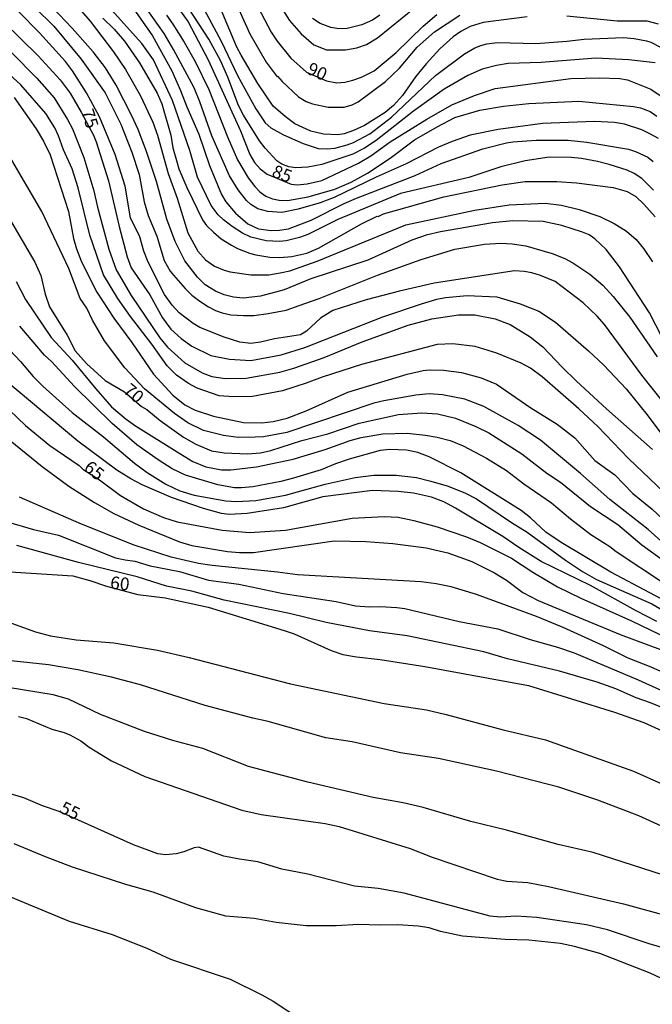
# Model space of a CAD drawing. Units: millimetres. Extents: x 187954 to 190370, y 1663203 to 1665981.
# Drawn here: x 189431 to 189555, y 1665146 to 1665340 of the extents above; entities that cross this region are included whole.
import ezdxf
from ezdxf.enums import TextEntityAlignment as Align

# ---------------------------------------------------------------- set-up
doc = ezdxf.new("R2010")
doc.units = ezdxf.units.MM
for name, color, linetype in [('IMAGEM', 7, 'Continuous'), ('V-CURVA_DE_NIVEL', 4, 'Continuous'), ('V-CURVA_MESTRA', 1, 'Continuous'), ('V-TEXTO_DE_ALTIMETRIA', 2, 'Continuous')]:
    doc.layers.add(name, color=color, linetype=linetype)
picture_1 = doc.add_image_def('image1.jpg', size_in_pixel=(4027, 4629))

msp = doc.modelspace()

# ---------------------------------------------------------------- linework, layer by layer
at = {"layer": 'V-CURVA_DE_NIVEL'}
for points in [[(189555.92, 1665331.48), (189550.79, 1665332.06), (189544.25, 1665332.36), (189533.52, 1665331.54), (189526.98, 1665331.29), (189524.67, 1665330.95), (189521.89, 1665330.18), (189519.07, 1665328.98), (189514.41, 1665326.25), (189508.34, 1665321.95), (189500.99, 1665316.16), (189498.72, 1665314.68), (189496.37, 1665313.48), (189490.3, 1665311.45), (189490.3, 1665311.45), (189487.52, 1665310.94), (189485.17, 1665310.77), (189483.8, 1665310.96), (189482.43, 1665311.49), (189481.4, 1665312.18), (189479.1, 1665314.66), (189478.01, 1665316.07), (189474.87, 1665321.16), (189473.9, 1665323.04), (189471.79, 1665328.64), (189470.31, 1665331.89), (189468, 1665336.08), (189458.06, 1665351.47)], [(189471.19, 1665348.13), (189476.1, 1665337.15), (189479.33, 1665331.61), (189481.47, 1665328.72), (189481.56, 1665328.79), (189482.45, 1665327.74), (189485.68, 1665324.75), (189487.18, 1665323.81), (189488.42, 1665323.38), (189491.54, 1665322.69), (189494.7, 1665322.69), (189496.28, 1665323.16), (189497.44, 1665323.74), (189502.83, 1665327.74), (189505.56, 1665330.41), (189509.09, 1665334.5), (189512.5, 1665337.55), (189517.49, 1665340.86)], [(189555.62, 1665306.37), (189553.35, 1665308.67), (189551.81, 1665309.63), (189550.45, 1665310.3), (189546.9, 1665311.41), (189544.59, 1665312.05), (189541.43, 1665312.61), (189539.42, 1665312.82), (189535.06, 1665312.9), (189530.31, 1665312.14), (189525.53, 1665310.98), (189519.24, 1665308.89), (189505.77, 1665305.75), (189493.42, 1665300.62), (189487.52, 1665297.67), (189485.9, 1665297.07), (189483.25, 1665296.43), (189481.92, 1665296.3), (189479.31, 1665296.4), (189476.32, 1665297.15), (189474.69, 1665297.94), (189472.62, 1665299.21), (189470.95, 1665300.53), (189469.9, 1665301.54), (189468.52, 1665303.33), (189465.78, 1665308.93), (189464.3, 1665314.19), (189460.88, 1665324.02), (189460.88, 1665324.02), (189457.1, 1665332.02), (189454.84, 1665335.27), (189446.52, 1665344.58)], [(189433.74, 1665342.36), (189437.48, 1665338.69), (189442.87, 1665332.19), (189447.59, 1665325.52), (189450.67, 1665319.36), (189452.85, 1665313.85), (189454.3, 1665309.49), (189455.28, 1665304.06), (189456.05, 1665301.41), (189457.81, 1665297.35), (189459.26, 1665292.52), (189460.44, 1665290.42), (189461.05, 1665289.63), (189463.34, 1665287.02), (189464.67, 1665285.74), (189466.25, 1665284.5), (189467.98, 1665283.41), (189469.35, 1665282.7), (189470.68, 1665282.25), (189472.34, 1665281.87), (189474.87, 1665281.7), (189476.88, 1665281.7), (189479.74, 1665282.08), (189483.25, 1665282.77), (189485.85, 1665283.66), (189489.79, 1665285.07), (189501.24, 1665289.65), (189509.84, 1665292.73), (189516.46, 1665294.74), (189522.32, 1665295.76), (189525.53, 1665295.93), (189527.75, 1665295.81), (189530.44, 1665295.42), (189535.66, 1665293.92), (189538.14, 1665292.94), (189539.72, 1665292.07), (189543.11, 1665289.82), (189545.66, 1665287.68), (189547.69, 1665285.46), (189550.98, 1665281.38), (189556.37, 1665273.58)], [(189559.76, 1665272.64), (189554.8, 1665282.26), (189548.93, 1665291.32), (189546.32, 1665294.72), (189544.07, 1665296.77), (189542.92, 1665297.56), (189541.64, 1665298.14), (189537.58, 1665299.44), (189533.86, 1665300.19), (189527.92, 1665300.34), (189523.9, 1665299.95), (189513.64, 1665298.16), (189510.86, 1665297.54), (189508.04, 1665296.53), (189499.32, 1665292.62), (189488.12, 1665288.92), (189482.86, 1665286.78), (189478.2, 1665285.5), (189474.78, 1665285.12), (189472.9, 1665285.29), (189471.06, 1665285.8), (189469.35, 1665286.49), (189467.3, 1665287.75), (189465.8, 1665289.23), (189463.3, 1665292.5), (189461.4, 1665296.28), (189459.73, 1665300.64), (189457.72, 1665308.08), (189455.78, 1665313.98), (189454.09, 1665318.34), (189452.8, 1665321.16), (189449.75, 1665327.06), (189447.65, 1665330.48), (189445.26, 1665333.6), (189441.14, 1665338.3), (189437.25, 1665342.32)], [(189442.4, 1665342.24), (189444.64, 1665339.62), (189449.28, 1665333.64), (189451.63, 1665330.16), (189454.56, 1665324.92), (189456.97, 1665319.75), (189457.93, 1665317.18), (189460.03, 1665309.66), (189461.8, 1665304.79), (189463.92, 1665297.95), (189465.87, 1665294.36), (189467.36, 1665292.65), (189469.14, 1665291.42), (189471.02, 1665290.61), (189472.26, 1665290.29), (189476.32, 1665289.69), (189479.83, 1665289.73), (189482.05, 1665290.08), (189483.97, 1665290.5), (189489.36, 1665292.43), (189506.84, 1665299.57), (189520.4, 1665302.43), (189527.19, 1665303.5), (189534.29, 1665303.8), (189537.49, 1665303.46), (189541, 1665302.58), (189545.02, 1665301.19), (189547.84, 1665299.85), (189550.32, 1665298.31), (189552.2, 1665296.66), (189553.63, 1665294.91), (189555.4, 1665292.24)], [(189556.6, 1665316.52), (189554.89, 1665317.5), (189553.31, 1665318.29), (189549.94, 1665319.4), (189547.93, 1665319.68), (189543.99, 1665319.92), (189533.78, 1665319.49), (189525.05, 1665318.33), (189519.5, 1665317.18), (189515.99, 1665315.98), (189513.26, 1665314.83), (189506.89, 1665311.58), (189500.99, 1665308.95), (189500.99, 1665308.95), (189492.74, 1665304.93), (189489.96, 1665303.91), (189485.6, 1665302.62), (189482.43, 1665302), (189479.65, 1665302.17), (189477.67, 1665302.71), (189476.3, 1665303.57), (189475.42, 1665304.33), (189473.82, 1665306.45), (189472.13, 1665309.19), (189468.62, 1665317.06), (189466.29, 1665323.77), (189465.12, 1665326.55), (189461.08, 1665334.07), (189459.2, 1665337.23), (189455.86, 1665341.94)], [(189466.14, 1665343.77), (189470.48, 1665335.74), (189473.65, 1665328.94), (189477.28, 1665322.36), (189479.14, 1665319.62), (189480.27, 1665318.63), (189482.73, 1665317.27), (189486.58, 1665315.58), (189489.57, 1665314.59), (189491.37, 1665314.49), (189492.86, 1665314.66), (189495.26, 1665315.3), (189496.5, 1665315.79), (189499.77, 1665317.5), (189504.04, 1665320.73), (189512.67, 1665328.98), (189518.36, 1665333.23), (189520.44, 1665334.41), (189521.59, 1665334.84), (189522.79, 1665335.18), (189524.88, 1665335.43), (189532.41, 1665335.26), (189538.52, 1665335.71), (189541.94, 1665336.12), (189549.72, 1665336.46), (189551.82, 1665336.25), (189554.21, 1665335.78), (189555.11, 1665335.52), (189556.86, 1665334.62)], [(189530.74, 1665340.52), (189522.06, 1665339.37), (189519.54, 1665338.58), (189517.7, 1665337.61), (189516.16, 1665336.55), (189513.51, 1665334.18), (189510.84, 1665331.27), (189508.72, 1665328.7), (189506.18, 1665325.01), (189504.38, 1665323.04), (189502.74, 1665321.69), (189498.72, 1665319.13), (189496.54, 1665318.1), (189494.66, 1665317.48), (189493.42, 1665317.27), (189490.64, 1665317.39), (189488.12, 1665318.01), (189488.12, 1665318.01), (189485, 1665319.47), (189483.05, 1665320.9), (189480.68, 1665322.93), (189477.71, 1665327.36), (189474.37, 1665332.96), (189473.56, 1665334.5), (189470.23, 1665342.32)], [(189481.77, 1665343.22), (189483.95, 1665339.8), (189486.22, 1665337.14), (189488.72, 1665335.01), (189491.24, 1665334.02), (189494.96, 1665333.98), (189497.18, 1665334.37), (189499.06, 1665335.05), (189501.24, 1665336.35), (189508.51, 1665342.3)], [(189562.27, 1665258.75), (189553.29, 1665269.99), (189545.98, 1665279.91), (189544.5, 1665281.59), (189541.77, 1665284.18), (189536.25, 1665288.37), (189533.33, 1665289.61), (189531.68, 1665290.08), (189530.14, 1665290.4), (189528.26, 1665290.5), (189512.4, 1665288.07), (189505.56, 1665286.49), (189499.02, 1665284.76), (189492.48, 1665282.66), (189490.02, 1665281.16), (189487.3, 1665278.6), (189486.11, 1665277.89), (189480.98, 1665277.1), (189478.2, 1665276.44), (189476.32, 1665276.18), (189474.14, 1665276.48), (189471.06, 1665277.42), (189466.29, 1665279.37), (189464.97, 1665280.1), (189462.19, 1665282.25), (189460.78, 1665283.75), (189459.32, 1665285.85), (189456.05, 1665292.22), (189455.2, 1665294.4), (189454.41, 1665297.18), (189452.63, 1665300.94), (189451.52, 1665307.14), (189449.55, 1665313.38), (189446.5, 1665320.82), (189443.91, 1665325.52), (189443.91, 1665325.52), (189441.2, 1665329.88), (189439.77, 1665331.72), (189434.7, 1665337.34), (189430.53, 1665341.53)], [(189453.6, 1665341.57), (189456.91, 1665336.78), (189460.76, 1665329.86), (189462.45, 1665326.03), (189463.68, 1665322.78), (189466.06, 1665317.4), (189468.17, 1665311.24), (189470.55, 1665305.51), (189471.38, 1665304.06), (189473.26, 1665301.85), (189475.72, 1665299.78), (189477.82, 1665298.8), (189480.3, 1665298.46), (189481.96, 1665298.5), (189483.72, 1665298.8), (189488.18, 1665300.46), (189494.7, 1665303.74), (189497.14, 1665304.81), (189508.66, 1665309.25), (189513.77, 1665311.65), (189522.02, 1665314.53), (189526.68, 1665315.73), (189527.88, 1665315.9), (189532.54, 1665316.2), (189536.6, 1665316.24), (189538.82, 1665316.2), (189542.5, 1665315.85), (189550.7, 1665314.44), (189552.07, 1665314.02), (189554.51, 1665312.88), (189555.58, 1665312.03)], [(189459.71, 1665340.8), (189460.97, 1665339.07), (189463.15, 1665335.54), (189465.31, 1665331.68), (189468.05, 1665326.2), (189471.7, 1665316.89), (189473.65, 1665312.35), (189475.76, 1665308.8), (189477.06, 1665307.07), (189478.07, 1665306.06), (189479.23, 1665305.21), (189480.55, 1665304.68), (189481.88, 1665304.4), (189483.5, 1665304.35), (189487.61, 1665305.04), (189492.82, 1665306.56), (189496.07, 1665307.97), (189499.28, 1665309.72), (189503.77, 1665312.65), (189508.55, 1665316.26), (189513, 1665318.87), (189516.5, 1665320.67), (189521.42, 1665322.14), (189526.08, 1665322.91), (189531.04, 1665323.42), (189540.91, 1665323.93), (189551.65, 1665322.87), (189553.06, 1665322.61), (189554.94, 1665321.84), (189556.28, 1665320.92)], [(189501.71, 1665340.84), (189500.3, 1665339.82), (189498.17, 1665338.9), (189495.26, 1665338.21), (189493.63, 1665338.17), (189492.05, 1665338.43), (189489.93, 1665339.18), (189488.46, 1665340.18)], [(189556.6, 1665339.07), (189554.38, 1665339.67), (189548.48, 1665339.67), (189538.52, 1665340.65)], [(189563.19, 1665241.67), (189550.7, 1665253.55), (189544.63, 1665259.83), (189540.91, 1665263.32), (189533.69, 1665269.64), (189531.36, 1665271.31), (189529.54, 1665272.32), (189524.76, 1665274.26), (189520.48, 1665275.61), (189516.12, 1665276.1), (189513, 1665276.01), (189498.08, 1665272.06), (189490.34, 1665269.6), (189487.22, 1665268.36), (189482.52, 1665266.86), (189476.66, 1665265.75), (189472.9, 1665265.71), (189470.08, 1665265.92), (189465.72, 1665267.42), (189464.03, 1665268.3), (189461.63, 1665269.96), (189459.81, 1665271.78), (189456.82, 1665276.06), (189452.63, 1665281.51), (189450.13, 1665285.08), (189447.25, 1665289.74), (189444.6, 1665297.52), (189442.27, 1665306.84), (189441.09, 1665310.6), (189439.42, 1665314.32), (189438.44, 1665317.1), (189437.71, 1665318.68), (189435.92, 1665321.46), (189431.02, 1665327.1), (189425.1, 1665332.42)], [(189429.17, 1665333.49), (189434.15, 1665328.4), (189437.54, 1665324.58), (189440.22, 1665320.3), (189441.18, 1665318.44), (189443.4, 1665312.82), (189445.41, 1665306.28), (189446.13, 1665303.03), (189448.34, 1665294.78), (189449.75, 1665290.72), (189452.72, 1665285.64), (189458.38, 1665277.3), (189459.92, 1665275.46), (189463.32, 1665272.38), (189466.74, 1665270.39), (189468.63, 1665269.73), (189471.28, 1665269.3), (189475.38, 1665269.36), (189482.01, 1665270.54), (189484.78, 1665271.35), (189490.73, 1665273.45), (189498.25, 1665276.55), (189507.27, 1665279.8), (189511.93, 1665281.06), (189517.19, 1665281.83), (189520.44, 1665281.83), (189524.46, 1665281.06), (189527.36, 1665279.93), (189531.32, 1665277.51), (189533.84, 1665275.56), (189537.64, 1665271.53), (189540.44, 1665268.81), (189546.36, 1665263.34), (189555.43, 1665255.33)], [(189429.7, 1665324.62), (189434.02, 1665318.47), (189435.45, 1665316.03), (189436.77, 1665313.34), (189440.36, 1665302.18), (189441.35, 1665296.88), (189441.97, 1665294.82), (189442.93, 1665292.26), (189445.96, 1665286.32), (189449.32, 1665281.15), (189452.87, 1665276.36), (189457.1, 1665270.16), (189460.91, 1665266.03), (189463.3, 1665264.13), (189465.33, 1665263.04), (189468.92, 1665261.88), (189474.87, 1665260.67), (189478.5, 1665260.58), (189480.68, 1665260.84), (189483.46, 1665261.48), (189487.18, 1665262.97), (189495.41, 1665266.63), (189507.1, 1665270.14), (189510.22, 1665270.88), (189511.46, 1665271.01), (189514.24, 1665270.97), (189517.83, 1665270.5), (189521.68, 1665269.43), (189524.67, 1665268.19), (189531.49, 1665263.53), (189536.64, 1665260.3), (189540.12, 1665257.61), (189544.06, 1665253.15), (189547.99, 1665250.34), (189551.54, 1665246.64), (189555.36, 1665243.57), (189562.65, 1665236.77)], [(189560.79, 1665233.99), (189554.57, 1665239.59), (189547.03, 1665245.49), (189541.23, 1665250.6), (189533.35, 1665257.16), (189528.95, 1665260.05), (189522.23, 1665263.81), (189518.45, 1665265.22), (189514.07, 1665266.09), (189511.42, 1665266.27), (189508.81, 1665266.01), (189502.53, 1665264.92), (189500.56, 1665264.43), (189483.42, 1665258.7), (189478.8, 1665257.84), (189477.18, 1665257.74), (189473.84, 1665257.67), (189470.93, 1665258.06), (189466.96, 1665259.04), (189463.88, 1665260.56), (189461.27, 1665262.4), (189455.39, 1665267.27), (189451.46, 1665271.42), (189447.46, 1665276.74), (189445.13, 1665280.76), (189444, 1665283.15), (189442.67, 1665285.08), (189440.45, 1665290.98), (189435.15, 1665302.18), (189428.76, 1665313.08)], [(189430.06, 1665288.41), (189431.94, 1665284.87), (189436.97, 1665277.36), (189441.09, 1665272.94), (189445.75, 1665267.25), (189448.87, 1665263.76), (189451.76, 1665261.29), (189453.6, 1665259.98), (189462.29, 1665254.53), (189464.91, 1665252.99), (189467.47, 1665251.9), (189470.55, 1665251.3), (189472.34, 1665251.3), (189477.43, 1665251.9), (189484.66, 1665253.44), (189490.94, 1665255.3), (189495.9, 1665257.1), (189498.04, 1665257.67), (189502.31, 1665258.4), (189507.1, 1665258.53), (189510.69, 1665258.14), (189513, 1665257.76), (189515.56, 1665257.07), (189518.13, 1665256.05), (189522.72, 1665253.59), (189526.64, 1665251.2), (189530.09, 1665248.57), (189535.55, 1665244.81), (189539.24, 1665241.68), (189543.28, 1665238.61), (189547.03, 1665236.24), (189548.27, 1665235.23), (189557.8, 1665228.94)], [(189562.59, 1665223.07), (189547.2, 1665231.19), (189537.45, 1665237), (189534.43, 1665239.03), (189531.42, 1665241.88), (189529.54, 1665243.33), (189517.7, 1665250.73), (189511.46, 1665253.89), (189509.19, 1665254.77), (189506.97, 1665255.19), (189503.68, 1665255.36), (189501.76, 1665255.11), (189495.69, 1665253.44), (189492.95, 1665252.5), (189490.17, 1665251.3), (189484.7, 1665249.68), (189482.22, 1665249.04), (189476.71, 1665248.01), (189474.48, 1665247.75), (189473.11, 1665247.8), (189469.82, 1665248.38), (189463.41, 1665250.28), (189460.78, 1665251.52), (189458.04, 1665253.27), (189453.87, 1665256.26), (189448.96, 1665260.47), (189441.6, 1665267.72), (189441.6, 1665267.72), (189437.01, 1665272.64), (189435.66, 1665273.9), (189430.77, 1665279.63)], [(189427.75, 1665276.01), (189430.96, 1665272.63), (189433.42, 1665269.69), (189435.32, 1665267.8), (189441.13, 1665262.59), (189447.25, 1665257.82), (189453.4, 1665252.61), (189455.88, 1665250.77), (189459.56, 1665248.48), (189462.3, 1665247.16), (189465.12, 1665246.34), (189471.36, 1665245.23), (189473.5, 1665245.06), (189477.26, 1665245.26), (189483.16, 1665246.34), (189490.94, 1665248.52), (189496.84, 1665249.81), (189500.56, 1665250.28), (189504.92, 1665250.28), (189508.94, 1665249.81), (189511.76, 1665249.12), (189515.18, 1665248.12), (189518.6, 1665246.71), (189520.78, 1665245.6), (189527.62, 1665240.98), (189530.74, 1665239.06), (189538.26, 1665233.54), (189541.64, 1665231.28), (189544.42, 1665229.76), (189555.32, 1665224.95), (189562.2, 1665220.93)], [(189556.26, 1665221.49), (189552.2, 1665223.58), (189543.24, 1665228.58), (189533.52, 1665233.29), (189529.07, 1665236.04), (189525.91, 1665238.2), (189516.59, 1665243.8), (189514.32, 1665245), (189511.89, 1665245.94), (189508.34, 1665246.73), (189505.35, 1665247.07), (189500.3, 1665247.28), (189490.47, 1665246), (189482.73, 1665243.82), (189475.59, 1665242.71), (189472.05, 1665242.54), (189470.55, 1665242.71), (189467, 1665243.69), (189460.67, 1665245.87), (189454.9, 1665248.35), (189452.68, 1665249.57), (189449.94, 1665251.28), (189442.25, 1665256.95), (189428.03, 1665268.87)], [(189421.81, 1665262.83), (189435.21, 1665251.97), (189440.47, 1665248.12), (189445.48, 1665244.91), (189449.3, 1665242.75), (189454.26, 1665240.4), (189462.26, 1665237.15), (189464.65, 1665236.43), (189471.7, 1665235.23), (189474.1, 1665235.02), (189476.83, 1665235.06), (189492.69, 1665237.32), (189498.98, 1665237.24), (189504.28, 1665236.81), (189510.86, 1665235.96), (189515.09, 1665234.97), (189519.84, 1665233.31), (189524.33, 1665231.06), (189526.68, 1665229.61), (189529.9, 1665227.17), (189532.92, 1665225.57), (189549.08, 1665218.94), (189559.85, 1665214.92)], [(189564.74, 1665208.21), (189555.15, 1665212.47), (189550.66, 1665214.28), (189545.75, 1665216.7), (189537.84, 1665220.27), (189532.58, 1665222.43), (189520.74, 1665226.76), (189515.78, 1665228.26), (189512.83, 1665228.9), (189509.88, 1665229.27), (189485.47, 1665230.65), (189481.54, 1665231.21), (189468.67, 1665232.49), (189466.02, 1665232.88), (189463.41, 1665233.48), (189460.63, 1665234.16), (189453.32, 1665236.47), (189442.98, 1665240.66), (189430.75, 1665245.96)], [(189428.57, 1665241.04), (189433.49, 1665239.59), (189438.44, 1665238.48), (189449.64, 1665234.03), (189451.53, 1665233.58), (189453.45, 1665233.35), (189456.48, 1665232.45), (189462.26, 1665231.3), (189467.98, 1665229.59), (189473.97, 1665228.82), (189482.69, 1665226.98), (189493.12, 1665225.4), (189496.93, 1665224.58), (189499.7, 1665224.33), (189501.76, 1665224.41), (189505.05, 1665224.24), (189506.67, 1665224.03), (189517.32, 1665221.46), (189524.97, 1665220.01), (189531.3, 1665217.94), (189536.73, 1665216.44), (189540.02, 1665215.29), (189552.63, 1665209.99), (189565.2, 1665204.28)], [(189559.34, 1665203.68), (189555.04, 1665205.48), (189552.2, 1665206.46), (189548.23, 1665208.21), (189544.55, 1665209.54), (189537.11, 1665211.67), (189526.89, 1665214.15), (189522.23, 1665215.48), (189507.1, 1665218.64), (189499.66, 1665219.63), (189491.11, 1665221.29), (189483.93, 1665223.05), (189471.02, 1665225.7), (189464.65, 1665227.41), (189459.69, 1665228.43), (189453.92, 1665230.23), (189442.33, 1665233.09), (189430.24, 1665236.45)], [(189429.13, 1665221.12), (189433.87, 1665219.41), (189436.82, 1665218.64), (189441.91, 1665217.87), (189449.35, 1665217.3), (189457.94, 1665215.82), (189464.18, 1665214.41), (189484.14, 1665209.19), (189502.57, 1665205.3), (189510.9, 1665204.06), (189514.75, 1665203.17), (189526.04, 1665200.17), (189534.37, 1665198.17), (189551.65, 1665192.01), (189557.29, 1665189.53)], [(189561.69, 1665179.12), (189552.71, 1665183.23), (189544.63, 1665186.28), (189536.98, 1665188.85), (189524.71, 1665192.01), (189513.3, 1665194.49), (189513.3, 1665194.49), (189505.77, 1665195.64), (189496.28, 1665197.78), (189491.07, 1665198.59), (189479.74, 1665201.8), (189476.71, 1665202.44), (189467.34, 1665204.92), (189454.6, 1665209.02), (189448.83, 1665210.52), (189442.21, 1665211.95), (189436.44, 1665212.96), (189425.96, 1665214.03)], [(189613.76, 1665142.8), (189601.36, 1665149.77), (189589.86, 1665157.02), (189582.91, 1665160.82), (189570.07, 1665166.87), (189570.07, 1665166.87), (189557.37, 1665171.62), (189543.74, 1665175.98), (189536.81, 1665177.6), (189526.64, 1665180.42), (189519.67, 1665182.09), (189510.22, 1665184.85), (189506.33, 1665185.75), (189500.39, 1665186.84), (189487.52, 1665189.87), (189475.85, 1665192.91), (189466.87, 1665196.46), (189460.93, 1665198.04), (189455.33, 1665199.81), (189446.7, 1665203.19), (189440.37, 1665206.16), (189437.38, 1665207.06), (189425.19, 1665208.98)], [(189430.54, 1665202.74), (189432.12, 1665202.35), (189437.08, 1665200.3), (189439.51, 1665199.62), (189440.62, 1665199.15), (189442.8, 1665197.95), (189444.47, 1665196.71), (189448.83, 1665194.02), (189455.42, 1665190.98), (189474.53, 1665184.31), (189478.33, 1665183.5), (189490.94, 1665181.71), (189493.68, 1665181.11), (189507.66, 1665176.81), (189512.02, 1665175.1), (189524.84, 1665170.76), (189526.76, 1665170.38), (189530.87, 1665170.06), (189534.93, 1665169.27), (189549.72, 1665165.87), (189561.48, 1665162.68)], [(189560.15, 1665149.8), (189554.94, 1665152.25), (189545.06, 1665156.1), (189540.06, 1665157.51), (189537.28, 1665158.11), (189531.04, 1665158.71), (189526.38, 1665158.88), (189518, 1665159.52), (189513.64, 1665160.46), (189511.46, 1665161.17), (189509.28, 1665161.49), (189505.26, 1665161.74), (189501.8, 1665161.66), (189497.48, 1665161.79), (189493.12, 1665161.57), (189487.22, 1665161.53), (189481.28, 1665162.21), (189476.96, 1665162.98), (189471.36, 1665163.45), (189465.46, 1665165.12), (189457.04, 1665168.2), (189451.7, 1665169.69), (189441.18, 1665173.11), (189435.84, 1665175.12), (189429.66, 1665177.69)], [(189400.15, 1665177.13), (189404.42, 1665175.25), (189412.84, 1665172.34), (189427.07, 1665168.07), (189440.5, 1665162.47), (189448.96, 1665159.86), (189455.8, 1665157.13), (189460.46, 1665154.99), (189472.22, 1665151.08), (189478.5, 1665147.98), (189480.68, 1665146.72), (189489.57, 1665140.88)]]:
    msp.add_lwpolyline(points, dxfattribs=at)
at = {"layer": 'V-CURVA_MESTRA'}
for points in [[(189477, 1665343.73), (189480.32, 1665337.49), (189481.49, 1665335.71), (189484.16, 1665332.36), (189487.24, 1665329.6), (189491.22, 1665327.91), (189493.25, 1665327.51), (189494.83, 1665327.64), (189496.41, 1665328.02), (189498.08, 1665328.6), (189500.58, 1665329.88), (189504.96, 1665333.47), (189510.26, 1665338.68), (189512.95, 1665340.99)], [(189447.14, 1665340.24), (189449.37, 1665338.06), (189451.44, 1665335.74), (189454.37, 1665331.46), (189457.83, 1665325.48), (189458.75, 1665323.38), (189460.52, 1665317.18), (189460.95, 1665314.7), (189461.64, 1665312.23), (189462.15, 1665310.6), (189463.69, 1665306.88), (189466.79, 1665300.51), (189467.6, 1665299.4), (189468.95, 1665298.09), (189470.44, 1665296.83), (189472.47, 1665295.53), (189473.67, 1665294.91), (189476.06, 1665294.01), (189477.26, 1665293.65), (189480.04, 1665293.22), (189481.96, 1665293.14), (189484.4, 1665293.35), (189487.31, 1665294.01), (189489.64, 1665294.95), (189498.12, 1665299.74), (189501.2, 1665301.27), (189501.37, 1665301.21), (189502.42, 1665301.71), (189514.32, 1665305.09), (189525.78, 1665307.46), (189530.36, 1665308.06), (189536.55, 1665308.1), (189540.44, 1665307.84), (189547.67, 1665306.88), (189550.45, 1665306.15), (189552.12, 1665305.11), (189553.7, 1665303.61), (189555.92, 1665301.11)], [(189462.25, 1665341.85), (189463.96, 1665339.5), (189467.88, 1665332.02), (189474.25, 1665318.04), (189476.09, 1665313.38), (189477.02, 1665311.84), (189478.15, 1665310.56), (189479.53, 1665309.55), (189484.25, 1665307.59), (189485.45, 1665307.46), (189487.39, 1665307.63), (189490.3, 1665308.31), (189497.52, 1665311.67), (189499.96, 1665313.16), (189503.72, 1665315.88), (189510.95, 1665320.37), (189515.88, 1665323.19), (189520.33, 1665325.03), (189524.41, 1665326.4), (189539.33, 1665328.34), (189544.98, 1665328.49), (189548.99, 1665328.34), (189550.53, 1665328.11), (189555.11, 1665326.25), (189559.17, 1665323.51)], [(189427.58, 1665339.5), (189434.42, 1665332.81), (189438.72, 1665328.13), (189440.71, 1665325.45), (189442.91, 1665321.76), (189445.3, 1665317.23), (189445.82, 1665315.9), (189448.26, 1665308.21), (189450.35, 1665299.23), (189451.97, 1665293.24), (189452.76, 1665291.11), (189456.42, 1665285.78), (189458.92, 1665281.23), (189459.6, 1665280.25), (189460.56, 1665279.03), (189462.57, 1665277.15), (189464.65, 1665275.69), (189468.41, 1665273.84), (189472.13, 1665273.09), (189476.28, 1665272.87), (189482.26, 1665273.94), (189486.97, 1665275.4), (189502.31, 1665281.47), (189509.92, 1665284.01), (189512.91, 1665284.89), (189514.62, 1665285.23), (189518.9, 1665285.63), (189524.76, 1665285.36), (189529.33, 1665284.03), (189533.05, 1665282.56), (189536.34, 1665280.38), (189542.83, 1665274.78), (189545.83, 1665271.95), (189550.21, 1665267.3), (189554.38, 1665262.16), (189561.56, 1665252.56)], [(189428.76, 1665300.74), (189433.76, 1665292.2), (189434.96, 1665289.61), (189435.79, 1665285.89), (189436.67, 1665283.41), (189440.13, 1665277.83), (189441.71, 1665274.78), (189443.96, 1665272.27), (189447.63, 1665268.9), (189451.42, 1665266.65), (189454.78, 1665263.82), (189455.8, 1665263.21), (189458.43, 1665261.05), (189463.04, 1665257.74), (189465.5, 1665256.35), (189468.54, 1665255.09), (189471.06, 1665254.66), (189475.64, 1665254.45), (189478.2, 1665254.64), (189480.25, 1665255.11), (189486.37, 1665257.08), (189491.5, 1665258.42), (189497.65, 1665260.54), (189505.39, 1665262.19), (189510.01, 1665262.57), (189513.04, 1665262.36), (189516.59, 1665261.48), (189520.65, 1665259.88), (189523.17, 1665258.62), (189529.71, 1665254.45), (189534.61, 1665250.68), (189537.28, 1665248.89), (189543.18, 1665244.1), (189548.59, 1665240.55), (189553.33, 1665236.58), (189563.02, 1665229.52)], [(189428.74, 1665263.06), (189431.94, 1665260.03), (189436.73, 1665256.14), (189442.48, 1665252.16), (189443.21, 1665251.46), (189446.48, 1665249.37), (189450.63, 1665246.3), (189455.18, 1665243.63), (189459.09, 1665241.92), (189461.79, 1665241.07), (189470.63, 1665239.44), (189476.02, 1665238.99), (189483.16, 1665239.44), (189496.24, 1665241.8), (189502.57, 1665242.14), (189505.3, 1665241.99), (189508.38, 1665241.37), (189513, 1665240.09), (189518.77, 1665238.16), (189521.46, 1665236.99), (189527.62, 1665233.91), (189531.85, 1665231.17), (189536.68, 1665228.31), (189541.3, 1665226.06), (189551.3, 1665221.6), (189558.61, 1665218.05)], [(189427.93, 1665231.32), (189441.22, 1665230.44), (189444.56, 1665229.53), (189447.85, 1665228.41), (189454.05, 1665226.77), (189459.43, 1665226.11), (189467.9, 1665224.27), (189482.9, 1665219.69), (189484.83, 1665219.01), (189492.14, 1665215.78), (189494.45, 1665214.99), (189497.14, 1665214.48), (189501.76, 1665214.01), (189510.61, 1665212.6), (189531, 1665208.84), (189547.93, 1665203.62), (189553.7, 1665201.57), (189560.24, 1665198.64)], [(189560.41, 1665156.36), (189554.77, 1665158.01), (189546.56, 1665160.74), (189542.45, 1665161.77), (189532.66, 1665163.18), (189528.56, 1665163.44), (189525.48, 1665163.24), (189523.43, 1665163.44), (189506.5, 1665167.97), (189501.37, 1665168.91), (189496.75, 1665169.34), (189487.52, 1665171.73), (189482.39, 1665172.71), (189477.65, 1665174.17), (189474.05, 1665174.66), (189470.98, 1665175.3), (189465.99, 1665177.07), (189465.16, 1665176.92), (189463.11, 1665176.11), (189461.57, 1665175.7), (189459.52, 1665175.51), (189457.98, 1665175.75), (189453.19, 1665177.5), (189438.54, 1665184.06), (189435.27, 1665185.21), (189431.6, 1665186.75), (189422.37, 1665189.43)]]:
    msp.add_lwpolyline(points, dxfattribs=at)

# ---------------------------------------------------------------- texts
at = {"layer": 'V-TEXTO_DE_ALTIMETRIA'}
for s, rotation, p in [('90', 336, (189486.85, 1665328.67)), ('75', 288, (189442.09, 1665321.65)), ('85', 339, (189479.99, 1665308.4)), ('70', 320, (189450.51, 1665266.06)), ('65', 321, (189442.72, 1665250.82)), ('60', 354, (189448.43, 1665227.15)), ('55', 334, (189438.12, 1665183.25))]:
    msp.add_text(s, height=2.5, rotation=rotation, dxfattribs=at).set_placement(p, align=Align.BOTTOM_LEFT)

# ---------------------------------------------------------------- referenced raster images: frames only (the image files are external)
at = {"layer": 'IMAGEM'}
image = msp.add_image(picture_1, insert=(187953.52, 1663203.29), size_in_units=(2416.8, 2778.09), dxfattribs=at)
image.dxf.flags = 7

doc.saveas('drawing.dxf')
